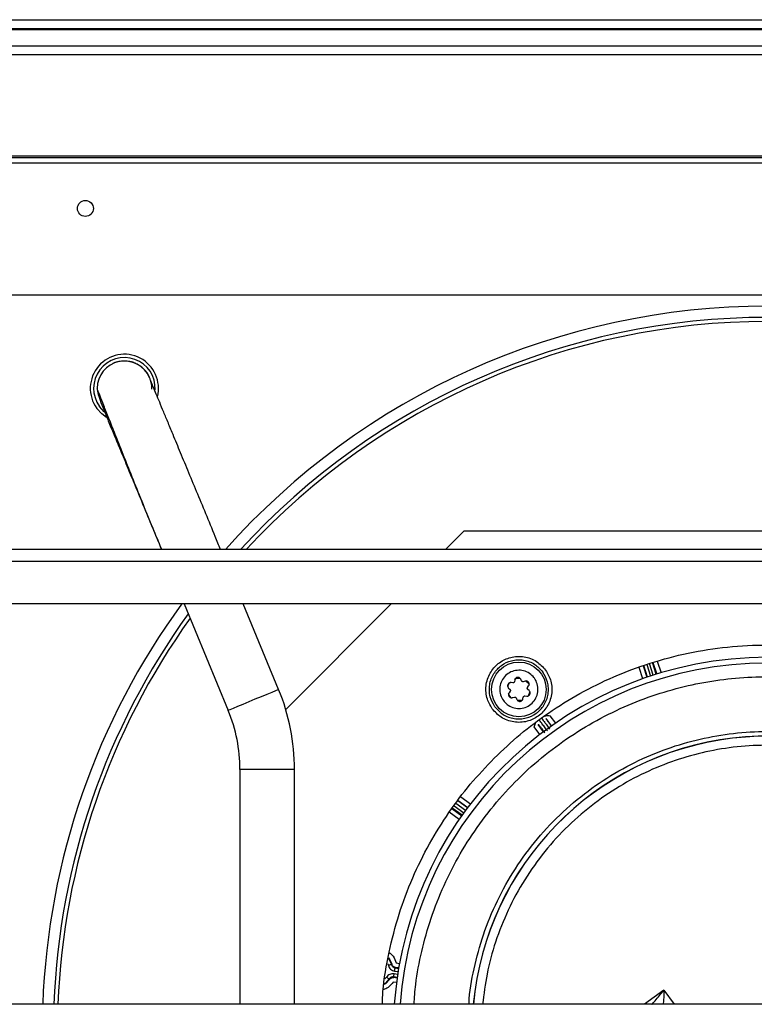
# Model space of a CAD drawing. Units: millimetres. Extents: x 111 to 6885, y 506 to 4451.
# Drawn here: x 435 to 597, y 2870 to 3087 of the extents above; entities that cross this region are included whole.
import ezdxf

# ---------------------------------------------------------------- set-up
doc = ezdxf.new("R2010")
doc.units = ezdxf.units.MM

msp = doc.modelspace()

# ---------------------------------------------------------------- linework, layer by layer
at = {"linetype": 'Continuous', "lineweight": 25}
for p, q in [((244.68, 3086.71), (954.68, 3086.71)), ((954.68, 3084.71), (244.68, 3084.71)), ((954.68, 3084.46), (244.68, 3084.46)), ((244.68, 3080.96), (954.68, 3080.96)), ((954.68, 3078.96), (244.68, 3078.96)), ((226.18, 3055.21), (973.18, 3055.21)), ((954.68, 3056.71), (244.68, 3056.71)), ((954.68, 3056.36), (244.68, 3056.36)), ((255.18, 3026.21), (944.18, 3026.21)), ((454, 3009.9), (453.87, 3009.71)), ((532.9, 2974.21), (528.89, 2970.2)), ((666.45, 2974.21), (532.9, 2974.21)), ((944.18, 2970.2), (255.18, 2970.2)), ((944.18, 2967.56), (255.18, 2967.56)), ((944.18, 2958.23), (255.18, 2958.23)), ((471.4, 2958.23), (481.09, 2934.83)), ((492.18, 2939.42), (484.39, 2958.23)), ((516.91, 2958.23), (493.73, 2935.05)), ((572.37, 2944.64), (573.18, 2942.12)), ((573.29, 2942.16), (572.47, 2944.68)), ((573.13, 2944.92), (573.95, 2942.38)), ((574.55, 2942.57), (573.71, 2945.14)), ((575.21, 2942.78), (574.38, 2945.34)), ((574.49, 2945.37), (575.32, 2942.81)), ((575.46, 2945.62), (576.28, 2943.1)), ((572.24, 2941.79), (571.43, 2944.29)), ((543.71, 2940.9), (543.29, 2940.94)), ((544.13, 2941.55), (544.03, 2941.14)), ((545.62, 2941.3), (545.44, 2941.69)), ((546.38, 2941.27), (545.98, 2941.14)), ((546.64, 2941.29), (547.04, 2940.92)), ((547.04, 2940.92), (547.16, 2941.01)), ((547.04, 2940.92), (547.31, 2940.44)), ((542.99, 2937.98), (542.73, 2938.53)), ((542.76, 2939.73), (543.06, 2939.45)), ((543.11, 2939.05), (542.86, 2938.71)), ((546.92, 2939.85), (547.16, 2940.2)), ((547.27, 2939.17), (546.96, 2939.46)), ((542.87, 2937.9), (542.99, 2937.98)), ((543.34, 2937.59), (542.99, 2937.98)), ((543.64, 2937.64), (544.04, 2937.76)), ((544.4, 2937.6), (544.58, 2937.22)), ((545.9, 2937.36), (545.99, 2937.77)), ((546.31, 2938), (546.73, 2937.96)), ((549.23, 2931.74), (549.33, 2931.73)), ((550.41, 2930.12), (549.23, 2931.74)), ((551.04, 2933.06), (551.03, 2932.96)), ((552.22, 2931.44), (551.04, 2933.06)), ((551.84, 2933.67), (553.04, 2932.01)), ((549.61, 2929.52), (548.4, 2931.18)), ((483.68, 2921.82), (483.68, 2870.2)), ((495.68, 2921.82), (483.68, 2921.82)), ((495.68, 2870.2), (495.68, 2921.82)), ((533.29, 2912.83), (531.16, 2914.38)), ((533.7, 2913.4), (531.58, 2914.94)), ((531.65, 2915.03), (533.77, 2913.49)), ((532.25, 2915.83), (534.37, 2914.28)), ((531.88, 2910.85), (529.69, 2912.44)), ((530.29, 2913.24), (532.45, 2911.67)), ((532.51, 2911.76), (530.36, 2913.33)), ((530.78, 2913.88), (532.92, 2912.33)), ((516.1, 2879.2), (516.31, 2878.74)), ((517.08, 2879.01), (516.99, 2878.93)), ((517.69, 2877.52), (518.45, 2877.4)), ((517.88, 2878.31), (517.79, 2878.21)), ((517.79, 2878.21), (518.57, 2878.09)), ((518.59, 2878.19), (517.88, 2878.31)), ((518.04, 2879.29), (518.76, 2879.18)), ((515.9, 2876.16), (515.57, 2875.8)), ((516.49, 2875.77), (516.55, 2875.66)), ((517.53, 2876.09), (517.48, 2876.21)), ((518.25, 2876.09), (517.48, 2876.21)), ((518.23, 2875.98), (517.53, 2876.09)), ((518.35, 2876.78), (517.59, 2876.9)), ((518.1, 2874.99), (517.37, 2875.1)), ((576.92, 2873.29), (572.66, 2870.2)), ((576.92, 2873.29), (579.16, 2870.2)), ((944.18, 2870.2), (255.18, 2870.2))]:
    msp.add_line(p, q, dxfattribs=at)
at = {"linetype": 'Continuous', "lineweight": 25, "flags": 128}
for points in [[(454.3, 2999.26), (453.28, 3000.03), (452.19, 3001.23)], [(453.89, 3000.46), (453.84, 3000.5), (452.78, 3001.66)], [(492.18, 2939.42), (492, 2939.35), (491.49, 2939.14), (490.67, 2938.8), (489.6, 2938.36), (488.35, 2937.84), (486.98, 2937.27), (485.59, 2936.7), (484.27, 2936.15), (483.1, 2935.66), (482.15, 2935.27), (481.48, 2934.99), (481.13, 2934.85), (481.09, 2934.83)], [(547.45, 2938.91), (547.14, 2938.15), (547.04, 2937.99)], [(545.81, 2937.08), (545.6, 2937.02), (544.75, 2936.97)], [(516.32, 2880.27), (516.48, 2880.05), (516.99, 2878.93)], [(516.34, 2880.41), (516.58, 2880.1), (517.08, 2879.01)], [(516.55, 2875.66), (515.74, 2874.79), (515.38, 2874.53)], [(516.49, 2875.77), (515.65, 2874.86), (515.39, 2874.68)]]:
    msp.add_lwpolyline(points, dxfattribs=at)
at = {"linetype": 'Continuous', "lineweight": 25}
for centre, radius in [((449.68, 3045.21), 1.75), ((545.01, 2939.45), 6)]:
    msp.add_circle(centre, radius, dxfattribs=at)
for centre, radius, start, end in [((599.68, 2864.21), 159.5, 41.643, 138.357), ((599.68, 2864.21), 157.04, 42.4468, 137.5532), ((599.68, 2864.21), 156.14, 42.7484, 137.2516), ((458.26, 3005.64), 7.5, 345.7816, 216), ((458.26, 3005.64), 6.77, 357.1975, 216), ((458.26, 3005.64), 6, 22.7051, 180), ((599.68, 2864.21), 159.5, 143.8833, 177.8493), ((599.68, 2864.21), 157.04, 144.2076, 177.8156), ((599.68, 2864.21), 156.14, 144.411, 177.803), ((599.68, 2864.21), 82.29, 4.1714, 175.8286), ((599.68, 2864.21), 81.03, 4.2362, 175.7638), ((449.68, 2921.82), 46, 360, 22.5), ((449.68, 2921.82), 34, 360, 22.5), ((599.68, 2864.21), 64.97, 18.8226, 174.7142), ((599.68, 2864.21), 64.95, 18.9101, 174.7119)]:
    msp.add_arc(centre, radius, start, end, dxfattribs=at)
for points, knots in [([(464.27, 3005.49), (464.27, 3005.54), (464.32, 3006), (464.18, 3006.87), (463.73, 3008.38), (462.62, 3010), (461, 3011.1), (459.49, 3011.57), (458.25, 3011.71), (457.04, 3011.55), (456.15, 3011.37), (455.78, 3011.11), (455.74, 3011.08)], [0, 0, 0, 0, 0.012061, 0.11399, 0.2138, 0.399213, 0.584622, 0.684432, 0.786361, 0.888288, 0.988098, 1, 1, 1, 1]), ([(479.43, 2970.2), (479.04, 2971.15), (477.94, 2973.8), (476.16, 2978.1), (474.13, 2983), (472.19, 2987.67), (470.38, 2992.03), (468.87, 2995.68), (467.64, 2998.66), (466.65, 3001.05), (465.8, 3003.11), (465.09, 3004.82), (464.52, 3006.18), (464.12, 3007.16), (463.86, 3007.79), (463.81, 3007.89), (463.79, 3007.94)], [0, 0, 0, 0, 0.048899, 0.13693, 0.224916, 0.312714, 0.400186, 0.487233, 0.552225, 0.616932, 0.681352, 0.745478, 0.809341, 0.872992, 0.936512, 1, 1, 1, 1]), ([(452.26, 3005.64), (452.29, 3005.35), (452.35, 3004.77), (452.87, 3003.1), (453.68, 3001), (454.72, 2998.5), (455.91, 2995.62), (457.34, 2992.17), (459.01, 2988.13), (460.86, 2983.67), (462.84, 2978.88), (464.72, 2974.36), (465.94, 2971.41), (466.44, 2970.2)], [0, 0, 0, 0, 0.087123, 0.174143, 0.26218, 0.352808, 0.447377, 0.544031, 0.64067, 0.737386, 0.834547, 0.932126, 1, 1, 1, 1]), ([(466.45, 2970.2), (465.78, 2971.83), (464.31, 2975.43), (462.13, 2980.81), (459.96, 2986.2), (457.97, 2991.17), (456.25, 2995.5), (454.82, 2999.11), (453.69, 3001.97), (452.87, 3004.06), (452.35, 3005.39), (452.29, 3005.55), (452.26, 3005.64)], [0, 0, 0, 0, 0.0883764, 0.1944611, 0.3003913, 0.4059603, 0.5110342, 0.6096078, 0.7077036, 0.805389, 0.902774, 1, 1, 1, 1]), ([(539.57, 2924.32), (541.45, 2926.1), (545.22, 2929.67), (551.55, 2934.42), (558.42, 2938.69), (565.91, 2942.37), (573.89, 2945.36), (582.26, 2947.56), (590.9, 2948.91), (599.68, 2949.37), (608.46, 2948.91), (617.09, 2947.56), (625.46, 2945.36), (633.44, 2942.37), (640.93, 2938.69), (647.81, 2934.42), (654.11, 2929.65), (659.86, 2924.4), (665.11, 2918.65), (669.88, 2912.35), (674.15, 2905.46), (677.83, 2897.98), (680.83, 2890), (682.99, 2881.63), (684.17, 2874.98), (684.33, 2871.13), (684.37, 2870.2)], [0, 0, 0, 0, 0.04003, 0.080061, 0.121964, 0.16493, 0.208786, 0.253335, 0.298358, 0.343621, 0.388884, 0.433907, 0.478456, 0.522312, 0.565278, 0.607181, 0.64721, 0.687242, 0.727272, 0.767304, 0.809206, 0.852172, 0.896028, 0.940577, 0.9856, 1, 1, 1, 1]), ([(539.15, 2935.19), (538.69, 2935.99), (537.99, 2937.21), (537.72, 2939.11), (537.8, 2940.59), (538.19, 2942.04), (539.04, 2943.74), (540.65, 2945.46), (542.78, 2946.46), (544.66, 2946.74), (546.16, 2946.67), (547.59, 2946.28), (549.32, 2945.44), (550.26, 2944.4), (550.88, 2943.71)], [0, 0, 0, 0, 0.119728, 0.18418, 0.249997, 0.315818, 0.380272, 0.5, 0.619729, 0.68418, 0.75, 0.81582, 0.880272, 1, 1, 1, 1]), ([(539.75, 2935.63), (539.34, 2936.34), (538.71, 2937.44), (538.48, 2939.14), (538.55, 2940.48), (538.89, 2941.77), (539.66, 2943.3), (541.1, 2944.84), (543.01, 2945.74), (544.7, 2945.99), (546.04, 2945.92), (547.33, 2945.57), (548.87, 2944.82), (549.72, 2943.88), (550.27, 2943.27)], [0, 0, 0, 0, 0.11973, 0.184181, 0.249999, 0.315817, 0.38027, 0.5, 0.619729, 0.684181, 0.75, 0.815822, 0.880272, 1, 1, 1, 1]), ([(550.88, 2943.71), (551.34, 2942.92), (552.04, 2941.7), (552.3, 2939.8), (552.23, 2938.31), (551.84, 2936.87), (550.99, 2935.17), (549.38, 2933.45), (547.24, 2932.44), (545.36, 2932.16), (543.87, 2932.24), (542.43, 2932.63), (540.71, 2933.46), (539.76, 2934.51), (539.15, 2935.19)], [0, 0, 0, 0, 0.119728, 0.18418, 0.250002, 0.315818, 0.380272, 0.5, 0.619728, 0.68418, 0.750001, 0.81582, 0.880273, 1, 1, 1, 1]), ([(539.75, 2935.63), (540.31, 2935.02), (541.15, 2934.08), (542.7, 2933.33), (543.99, 2932.99), (545.33, 2932.92), (547.01, 2933.17), (548.93, 2934.07), (550.37, 2935.61), (551.13, 2937.13), (551.48, 2938.43), (551.55, 2939.76), (551.31, 2941.46), (550.68, 2942.56), (550.27, 2943.27)], [0, 0, 0, 0, 0.11973, 0.184182, 0.25, 0.315821, 0.380272, 0.499999, 0.619726, 0.684179, 0.750002, 0.81582, 0.880271, 1, 1, 1, 1]), ([(541.61, 2936.98), (541.37, 2937.39), (540.89, 2938.21), (540.74, 2939.65), (541.04, 2941.06), (541.8, 2942.28), (542.91, 2943.19), (544.27, 2943.67), (545.71, 2943.68), (547.07, 2943.21), (547.94, 2942.52), (548.62, 2941.68), (549.12, 2940.68), (549.29, 2939.25), (548.98, 2937.85), (548.23, 2936.63), (547.11, 2935.72), (545.76, 2935.24), (544.32, 2935.23), (542.96, 2935.7), (542.08, 2936.38), (541.7, 2936.87), (541.61, 2936.98)], [0, 0, 0, 0, 0.053686, 0.107373, 0.161061, 0.214746, 0.268431, 0.322118, 0.375804, 0.42949, 0.483178, 0.500002, 0.553684, 0.607371, 0.661059, 0.714743, 0.768431, 0.822117, 0.875804, 0.929491, 0.983176, 1, 1, 1, 1]), ([(521.95, 2870.2), (522.06, 2871.66), (522.34, 2875.58), (523.58, 2881.92), (525.62, 2889.21), (528.45, 2896.39), (532.02, 2903.37), (536.33, 2910.01), (541.32, 2916.22), (546.91, 2921.89), (553.02, 2926.93), (559.54, 2931.28), (566.35, 2934.91), (573.35, 2937.8), (580.38, 2939.94), (587.41, 2941.39), (594.44, 2942.18), (601.51, 2942.33), (608.67, 2941.84), (615.93, 2940.66), (623.25, 2938.73), (630.49, 2936.05), (637.53, 2932.6), (644.26, 2928.42), (650.56, 2923.56), (656.33, 2918.07), (661.49, 2912.06), (665.96, 2905.63), (669.72, 2898.89), (672.75, 2891.94), (675.01, 2884.96), (676.63, 2877.96), (677.16, 2873.27), (677.42, 2870.93)], [0, 0, 0, 0, 0.0188994, 0.0506842, 0.0832546, 0.1164833, 0.1502225, 0.1843106, 0.2185767, 0.2528427, 0.2869313, 0.3206703, 0.3538987, 0.3864696, 0.4182541, 0.4486538, 0.4790511, 0.5094509, 0.5398484, 0.5716329, 0.6042035, 0.637432, 0.6711711, 0.7052596, 0.7395255, 0.7737916, 0.8078801, 0.8416192, 0.8748473, 0.9074184, 0.9392029, 0.9696019, 1, 1, 1, 1]), ([(543.29, 2940.94), (543.22, 2940.94), (543.08, 2940.94), (542.87, 2940.86), (542.7, 2940.72), (542.58, 2940.53), (542.52, 2940.32), (542.54, 2940.1), (542.61, 2939.89), (542.71, 2939.79), (542.76, 2939.73)], [0, 0, 0, 0, 0.125026, 0.250198, 0.375146, 0.500114, 0.625194, 0.750166, 0.875395, 1, 1, 1, 1]), ([(542.58, 2940), (542.61, 2940.11), (542.68, 2940.39), (542.85, 2940.77), (543.07, 2940.98), (543.16, 2941.07)], [0, 0, 0, 0, 0.281796, 0.695588, 1, 1, 1, 1]), ([(544.03, 2941.14), (544.02, 2941.1), (544, 2941.03), (543.92, 2940.96), (543.82, 2940.91), (543.75, 2940.91), (543.71, 2940.9)], [0, 0, 0, 0, 0.249102, 0.499742, 0.749126, 1, 1, 1, 1]), ([(544.05, 2941.71), (544.16, 2941.77), (544.42, 2941.91), (544.84, 2941.96), (545.13, 2941.94), (545.24, 2941.93)], [0, 0, 0, 0, 0.304415, 0.717727, 1, 1, 1, 1]), ([(545.44, 2941.69), (545.41, 2941.75), (545.34, 2941.87), (545.16, 2942.01), (544.95, 2942.09), (544.73, 2942.1), (544.52, 2942.04), (544.34, 2941.92), (544.19, 2941.75), (544.15, 2941.62), (544.13, 2941.55)], [0, 0, 0, 0, 0.125027, 0.2501879, 0.3750975, 0.5001106, 0.6251729, 0.7501842, 0.8754159, 1, 1, 1, 1]), ([(545.98, 2941.14), (545.95, 2941.14), (545.88, 2941.12), (545.77, 2941.15), (545.68, 2941.21), (545.64, 2941.27), (545.62, 2941.3)], [0, 0, 0, 0, 0.249167, 0.499779, 0.749252, 1, 1, 1, 1]), ([(547.16, 2940.2), (547.2, 2940.26), (547.27, 2940.38), (547.3, 2940.6), (547.27, 2940.82), (547.17, 2941.02), (547.01, 2941.17), (546.81, 2941.27), (546.6, 2941.31), (546.45, 2941.28), (546.38, 2941.27)], [0, 0, 0, 0, 0.125009, 0.25018, 0.375081, 0.500094, 0.625148, 0.75015, 0.875408, 1, 1, 1, 1]), ([(542.86, 2938.71), (542.83, 2938.65), (542.75, 2938.52), (542.72, 2938.3), (542.76, 2938.08), (542.86, 2937.89), (543.02, 2937.73), (543.21, 2937.63), (543.43, 2937.59), (543.57, 2937.62), (543.64, 2937.64)], [0, 0, 0, 0, 0.125007, 0.250174, 0.375139, 0.500158, 0.625162, 0.750163, 0.875402, 1, 1, 1, 1]), ([(543.06, 2939.45), (543.09, 2939.42), (543.14, 2939.37), (543.16, 2939.26), (543.16, 2939.15), (543.12, 2939.09), (543.11, 2939.05)], [0, 0, 0, 0, 0.248963, 0.499689, 0.748977, 1, 1, 1, 1]), ([(546.73, 2937.96), (546.8, 2937.96), (546.95, 2937.96), (547.15, 2938.05), (547.32, 2938.19), (547.44, 2938.37), (547.5, 2938.58), (547.49, 2938.8), (547.42, 2939.01), (547.32, 2939.12), (547.27, 2939.17)], [0, 0, 0, 0, 0.125027, 0.2501838, 0.3750881, 0.500124, 0.6251343, 0.750175, 0.875405, 1, 1, 1, 1]), ([(546.96, 2939.46), (546.94, 2939.49), (546.89, 2939.54), (546.86, 2939.65), (546.87, 2939.76), (546.9, 2939.82), (546.92, 2939.85)], [0, 0, 0, 0, 0.249154, 0.499891, 0.749187, 1, 1, 1, 1]), ([(544.04, 2937.76), (544.08, 2937.77), (544.15, 2937.78), (544.26, 2937.75), (544.35, 2937.7), (544.39, 2937.63), (544.4, 2937.6)], [0, 0, 0, 0, 0.249168, 0.4998126, 0.7490975, 1, 1, 1, 1]), ([(544.58, 2937.22), (544.62, 2937.16), (544.69, 2937.03), (544.87, 2936.9), (545.07, 2936.82), (545.29, 2936.81), (545.5, 2936.86), (545.69, 2936.98), (545.83, 2937.15), (545.88, 2937.29), (545.9, 2937.36)], [0, 0, 0, 0, 0.125021, 0.250189, 0.375116, 0.50012, 0.625176, 0.750144, 0.875422, 1, 1, 1, 1]), ([(545.99, 2937.77), (546, 2937.8), (546.03, 2937.87), (546.11, 2937.95), (546.2, 2938), (546.28, 2938), (546.31, 2938)], [0, 0, 0, 0, 0.2492679, 0.4998922, 0.7492127, 1, 1, 1, 1]), ([(548.4, 2931.18), (548.48, 2931.46), (548.58, 2931.86), (548.85, 2932.31), (549.02, 2932.46), (549.1, 2932.54)], [0, 0, 0, 0, 0.561712, 0.792406, 1, 1, 1, 1]), ([(549.1, 2932.54), (549.18, 2932.59), (549.34, 2932.7), (549.37, 2932.71), (549.38, 2932.72)], [0, 0, 0, 0, 0.498465, 1, 1, 1, 1]), ([(549.33, 2931.73), (549.35, 2931.7), (549.41, 2931.64), (549.73, 2931.22), (550.18, 2930.61), (550.54, 2930.13), (550.71, 2929.89)], [0, 0, 0, 0, 0.2498207, 0.5000054, 0.7501791, 1, 1, 1, 1]), ([(551.28, 2930.3), (551.06, 2930.6), (550.6, 2931.23), (550.03, 2931.99), (549.7, 2932.44), (549.52, 2932.66), (549.5, 2932.69), (549.48, 2932.7)], [0, 0, 0, 0, 0.243015, 0.499186, 0.711277, 0.84617, 1, 1, 1, 1]), ([(550.05, 2933.12), (550.06, 2933.1), (550.08, 2933.06), (550.24, 2932.83), (550.56, 2932.37), (551.11, 2931.6), (551.56, 2930.97), (551.78, 2930.67)], [0, 0, 0, 0, 0.153831, 0.28872, 0.500805, 0.756972, 1, 1, 1, 1]), ([(550.07, 2933.22), (550.08, 2933.23), (550.1, 2933.25), (550.25, 2933.37), (550.33, 2933.43)], [0, 0, 0, 0, 0.500717, 1, 1, 1, 1]), ([(550.33, 2933.43), (550.42, 2933.48), (550.62, 2933.6), (551.13, 2933.71), (551.55, 2933.69), (551.84, 2933.67)], [0, 0, 0, 0, 0.209624, 0.443223, 1, 1, 1, 1]), ([(551.03, 2932.96), (551.05, 2932.93), (551.08, 2932.86), (551.39, 2932.42), (551.76, 2931.89), (552.04, 2931.51), (552.14, 2931.36)], [0, 0, 0, 0, 0.277791, 0.555961, 0.834163, 1, 1, 1, 1]), ([(534.03, 2870.2), (534.05, 2870.61), (534.19, 2873.56), (535.28, 2879.03), (537.42, 2886.56), (540.59, 2893.92), (544.68, 2900.96), (549.65, 2907.48), (555.38, 2913.33), (561.76, 2918.41), (568.59, 2922.59), (575.72, 2925.85), (582.97, 2928.19), (590.33, 2929.66), (597.8, 2930.31), (605.42, 2930.09), (613.18, 2928.95), (620.91, 2926.85), (628.45, 2923.77), (635.59, 2919.76), (642.18, 2914.89), (648.09, 2909.28), (653.18, 2903.09), (657.38, 2896.48), (660.75, 2889.63), (662.3, 2884.86), (663.07, 2882.5)], [0, 0, 0, 0, 0.00678, 0.048457, 0.091106, 0.135209, 0.179738, 0.224608, 0.269476, 0.314005, 0.35811, 0.400757, 0.442435, 0.483072, 0.523707, 0.565384, 0.608034, 0.652136, 0.696665, 0.741536, 0.786404, 0.830933, 0.875038, 0.917685, 0.959363, 1, 1, 1, 1]), ([(658.66, 2886.19), (657.79, 2888.33), (656, 2892.68), (652.39, 2898.85), (648.04, 2904.74), (642.9, 2910.19), (637.05, 2915.06), (630.62, 2919.21), (623.74, 2922.55), (616.54, 2925.02), (609.22, 2926.58), (601.92, 2927.26), (594.79, 2927.1), (587.82, 2926.17), (581, 2924.47), (574.31, 2921.98), (567.78, 2918.65), (561.55, 2914.49), (555.78, 2909.54), (550.61, 2903.9), (546.17, 2897.67), (542.53, 2890.98), (539.79, 2884.02), (537.88, 2877.07), (537.31, 2872.43), (537.04, 2870.2)], [0, 0, 0, 0, 0.041111, 0.083231, 0.126297, 0.170768, 0.21565, 0.260863, 0.306073, 0.350956, 0.39543, 0.438493, 0.480614, 0.521726, 0.562836, 0.604957, 0.648023, 0.692494, 0.737377, 0.78259, 0.827799, 0.872683, 0.917156, 0.960219, 1, 1, 1, 1]), ([(514.99, 2870.2), (515.02, 2871.13), (515.18, 2874.98), (516.37, 2881.63), (518.52, 2890), (521.52, 2897.98), (525.2, 2905.47), (529.48, 2912.34), (534.22, 2918.67), (537.79, 2922.44), (539.57, 2924.32)], [0, 0, 0, 0, 0.0460431, 0.189996, 0.3324347, 0.4726592, 0.6100374, 0.7440138, 0.8720048, 1, 1, 1, 1]), ([(516.48, 2881.62), (516.79, 2881.35), (517.51, 2880.72), (517.85, 2879.81), (518.04, 2879.29)], [0, 0, 0, 0, 0.427412, 1, 1, 1, 1]), ([(516.99, 2878.93), (516.98, 2878.93), (516.95, 2878.92), (516.8, 2878.88), (516.57, 2878.82), (516.4, 2878.77), (516.31, 2878.74)], [0, 0, 0, 0, 0.249963, 0.500025, 0.749995, 1, 1, 1, 1]), ([(516.31, 2878.74), (516.37, 2878.59), (516.48, 2878.29), (516.8, 2877.91), (517.21, 2877.63), (517.53, 2877.55), (517.69, 2877.52)], [0, 0, 0, 0, 0.2482919, 0.5002, 0.752046, 1, 1, 1, 1]), ([(516.99, 2878.93), (517.02, 2878.84), (517.09, 2878.66), (517.28, 2878.44), (517.52, 2878.27), (517.7, 2878.23), (517.79, 2878.21)], [0, 0, 0, 0, 0.244887, 0.500061, 0.755193, 1, 1, 1, 1]), ([(517.88, 2878.31), (517.78, 2878.33), (517.57, 2878.38), (517.33, 2878.57), (517.16, 2878.78), (517.11, 2878.94), (517.08, 2879.01)], [0, 0, 0, 0, 0.2754388, 0.561755, 0.7853563, 1, 1, 1, 1]), ([(517.69, 2877.52), (517.7, 2877.61), (517.73, 2877.79), (517.76, 2878.01), (517.79, 2878.17), (517.79, 2878.2), (517.79, 2878.21)], [0, 0, 0, 0, 0.249992, 0.499956, 0.750049, 1, 1, 1, 1]), ([(517.59, 2876.9), (517.43, 2876.91), (517.1, 2876.94), (516.63, 2876.8), (516.2, 2876.54), (516, 2876.28), (515.9, 2876.16)], [0, 0, 0, 0, 0.247958, 0.499794, 0.751705, 1, 1, 1, 1]), ([(515.9, 2876.16), (515.98, 2876.11), (516.13, 2876.01), (516.32, 2875.88), (516.46, 2875.79), (516.48, 2875.78), (516.49, 2875.77)], [0, 0, 0, 0, 0.250022, 0.499986, 0.750048, 1, 1, 1, 1]), ([(517.48, 2876.21), (517.38, 2876.22), (517.19, 2876.23), (516.91, 2876.15), (516.66, 2876), (516.54, 2875.85), (516.49, 2875.77)], [0, 0, 0, 0, 0.244808, 0.499983, 0.755203, 1, 1, 1, 1]), ([(516.55, 2875.66), (516.61, 2875.74), (516.75, 2875.91), (517.02, 2876.05), (517.28, 2876.11), (517.45, 2876.1), (517.53, 2876.09)], [0, 0, 0, 0, 0.274571, 0.560697, 0.784616, 1, 1, 1, 1]), ([(517.48, 2876.21), (517.48, 2876.22), (517.48, 2876.24), (517.51, 2876.4), (517.55, 2876.63), (517.57, 2876.81), (517.59, 2876.9)], [0, 0, 0, 0, 0.24995, 0.500041, 0.750006, 1, 1, 1, 1]), ([(517.37, 2875.1), (517.03, 2874.67), (516.44, 2873.91), (515.56, 2873.54), (515.19, 2873.38)], [0, 0, 0, 0, 0.577115, 1, 1, 1, 1]), ([(574.25, 2870.2), (574.26, 2870.21), (574.5, 2870.43), (575.39, 2871.47), (576.26, 2872.51), (576.92, 2873.29)], [0, 0, 0, 0, 0.016846, 0.259964, 1, 1, 1, 1]), ([(576.92, 2873.29), (576.9, 2872.75), (576.86, 2871.78), (576.82, 2870.71), (576.75, 2870.28), (576.74, 2870.2)], [0, 0, 0, 0, 0.510463, 0.903661, 1, 1, 1, 1])]:
    msp.add_open_spline(points, degree=3, knots=knots, dxfattribs=at)

doc.saveas('drawing.dxf')
